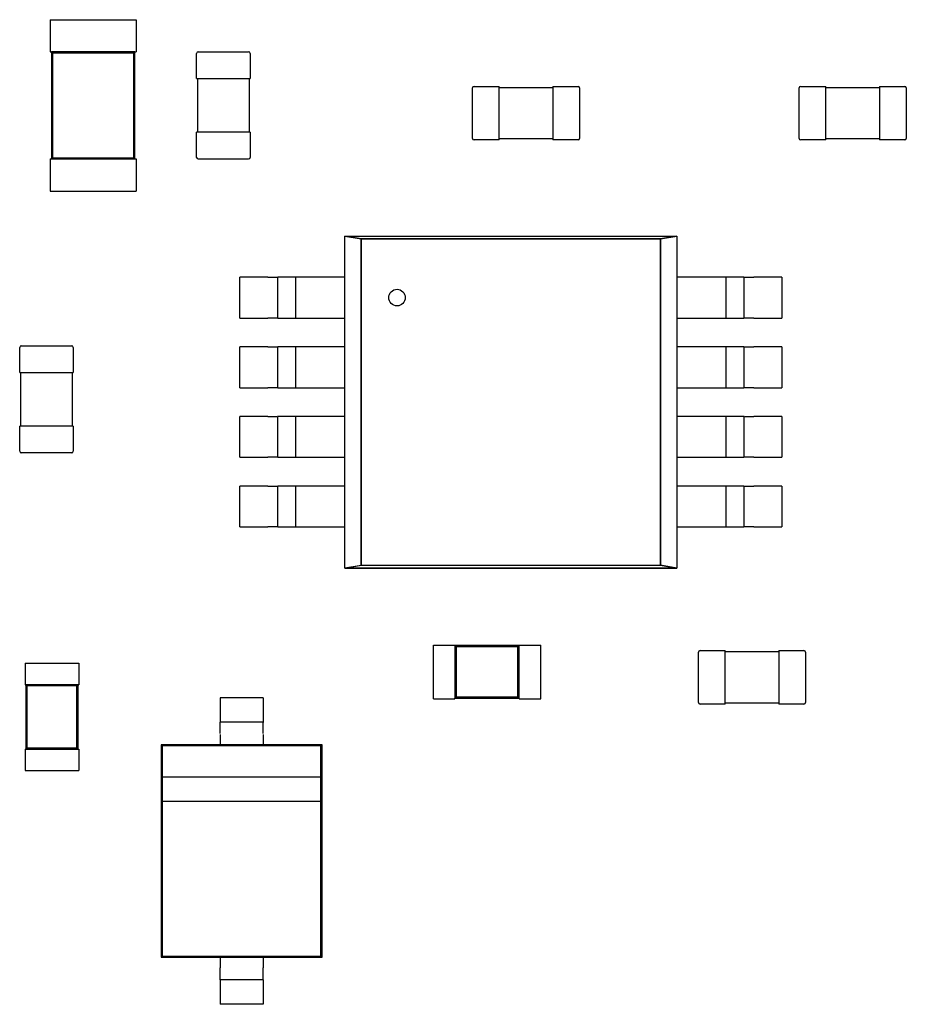
# Model space of a CAD drawing. Units: inches. Extents: x -0.4 to 32.7, y -0.4 to 25.
# Drawn here: x 13.5 to 13.8, y 9.8 to 10.2 of the extents above; entities that cross this region are included whole.
import ezdxf

# ---------------------------------------------------------------- set-up
doc = ezdxf.new("R2010")
doc.units = ezdxf.units.IN
doc.header["$MEASUREMENT"] = 0
doc.layers.add('VISIBLE__ANSI_', color=7, linetype='Continuous')

msp = doc.modelspace()

# ---------------------------------------------------------------- linework, layer by layer
at = {"layer": 'VISIBLE__ANSI_'}
for p, q in [((13.53196, 10.15099), (13.56304, 10.15099)), ((13.53196, 10.15099), (13.53196, 10.13934)), ((13.56304, 10.15099), (13.56304, 10.13934)), ((13.53196, 10.13934), (13.53235, 10.13934)), ((13.56265, 10.13934), (13.53235, 10.13934)), ((13.53235, 10.13934), (13.53235, 10.10049)), ((13.5328, 10.13889), (13.53235, 10.13934)), ((13.5622, 10.13889), (13.5328, 10.13889)), ((13.5328, 10.13889), (13.5328, 10.10094)), ((13.5622, 10.13889), (13.56265, 10.13934)), ((13.5622, 10.10094), (13.5622, 10.13889)), ((13.56265, 10.13934), (13.56304, 10.13934)), ((13.56265, 10.10049), (13.56265, 10.13934)), ((13.585, 10.12962), (13.585, 10.13875)), ((13.58558, 10.13933), (13.60384, 10.13933)), ((13.60442, 10.13875), (13.60442, 10.12962)), ((13.585, 10.12962), (13.58558, 10.12962)), ((13.58539, 10.1102), (13.58539, 10.12962)), ((13.58558, 10.12962), (13.60384, 10.12962)), ((13.60384, 10.12962), (13.60442, 10.12962)), ((13.60403, 10.12962), (13.60403, 10.1102)), ((13.68496, 10.10797), (13.68496, 10.12623)), ((13.68555, 10.12681), (13.69467, 10.12681)), ((13.69467, 10.12623), (13.69467, 10.12681)), ((13.69467, 10.12643), (13.7141, 10.12643)), ((13.69467, 10.10797), (13.69467, 10.12623)), ((13.7141, 10.12681), (13.7141, 10.12623)), ((13.7141, 10.12681), (13.72323, 10.12681)), ((13.7141, 10.12623), (13.7141, 10.10797)), ((13.72381, 10.12623), (13.72381, 10.10797)), ((13.80337, 10.10797), (13.80337, 10.12623)), ((13.80395, 10.12681), (13.81308, 10.12681)), ((13.81308, 10.12623), (13.81308, 10.12681)), ((13.81308, 10.12643), (13.8325, 10.12643)), ((13.81308, 10.10797), (13.81308, 10.12623)), ((13.8325, 10.12681), (13.8325, 10.12623)), ((13.8325, 10.12681), (13.84163, 10.12681)), ((13.8325, 10.12623), (13.8325, 10.10797)), ((13.84221, 10.12623), (13.84221, 10.10797)), ((13.58558, 10.1102), (13.585, 10.1102)), ((13.585, 10.10107), (13.585, 10.1102)), ((13.60384, 10.1102), (13.58558, 10.1102)), ((13.60442, 10.1102), (13.60384, 10.1102)), ((13.60442, 10.1102), (13.60442, 10.10107)), ((13.69467, 10.10739), (13.68555, 10.10739)), ((13.69467, 10.10739), (13.69467, 10.10797)), ((13.7141, 10.10778), (13.69467, 10.10778)), ((13.7141, 10.10797), (13.7141, 10.10739)), ((13.72323, 10.10739), (13.7141, 10.10739)), ((13.81308, 10.10739), (13.80395, 10.10739)), ((13.81308, 10.10739), (13.81308, 10.10797)), ((13.8325, 10.10778), (13.81308, 10.10778)), ((13.8325, 10.10797), (13.8325, 10.10739)), ((13.84163, 10.10739), (13.8325, 10.10739)), ((13.53196, 10.10049), (13.53235, 10.10049)), ((13.53196, 10.10049), (13.53196, 10.08884)), ((13.5328, 10.10094), (13.53235, 10.10049)), ((13.53235, 10.10049), (13.56265, 10.10049)), ((13.5328, 10.10094), (13.5622, 10.10094)), ((13.5622, 10.10094), (13.56265, 10.10049)), ((13.56265, 10.10049), (13.56304, 10.10049)), ((13.56304, 10.10049), (13.56304, 10.08884)), ((13.60384, 10.10048), (13.58558, 10.10048)), ((13.53196, 10.08884), (13.56304, 10.08884)), ((13.63868, 10.07253), (13.75892, 10.07253)), ((13.64461, 10.07155), (13.63868, 10.07253)), ((13.6387, 10.07253), (13.64461, 10.07154)), ((13.6387, 9.95217), (13.6387, 10.07253)), ((13.64461, 10.07156), (13.75314, 10.07156)), ((13.64461, 9.95316), (13.64461, 10.07156)), ((13.75312, 10.07155), (13.64461, 10.07155)), ((13.64461, 10.07154), (13.64461, 9.95316)), ((13.75314, 10.07156), (13.75905, 10.07255)), ((13.75905, 10.07253), (13.75314, 10.07155)), ((13.75314, 9.95318), (13.75314, 10.07156)), ((13.75314, 10.07156), (13.75314, 9.95316)), ((13.75905, 10.07255), (13.75905, 9.95219)), ((13.61085, 10.05762), (13.60071, 10.05762)), ((13.60071, 10.04282), (13.60071, 10.05762)), ((13.61085, 10.05762), (13.61409, 10.05762)), ((13.62091, 10.05762), (13.61425, 10.05762)), ((13.61427, 10.05762), (13.61427, 10.04282)), ((13.62091, 10.04282), (13.62091, 10.05762)), ((13.62433, 10.05762), (13.62109, 10.05762)), ((13.6387, 10.05762), (13.62433, 10.05762)), ((13.77342, 10.05762), (13.75905, 10.05762)), ((13.77666, 10.05762), (13.77342, 10.05762)), ((13.77684, 10.05762), (13.77684, 10.04282)), ((13.7835, 10.05762), (13.77684, 10.05762)), ((13.78348, 10.04282), (13.78348, 10.05762)), ((13.78366, 10.05762), (13.7869, 10.05762)), ((13.79704, 10.05762), (13.7869, 10.05762)), ((13.79704, 10.05762), (13.79704, 10.04282)), ((13.60071, 10.04282), (13.61085, 10.04282)), ((13.61409, 10.04282), (13.61085, 10.04282)), ((13.61425, 10.04282), (13.62091, 10.04282)), ((13.62109, 10.04282), (13.62433, 10.04282)), ((13.62433, 10.04282), (13.6387, 10.04282)), ((13.75905, 10.04282), (13.77342, 10.04282)), ((13.77342, 10.04282), (13.77666, 10.04282)), ((13.77684, 10.04282), (13.7835, 10.04282)), ((13.7869, 10.04282), (13.78366, 10.04282)), ((13.7869, 10.04282), (13.79704, 10.04282)), ((13.52086, 10.02306), (13.52086, 10.03218)), ((13.52145, 10.03277), (13.5397, 10.03277)), ((13.54029, 10.03218), (13.54029, 10.02306)), ((13.61085, 10.03237), (13.60071, 10.03237)), ((13.60071, 10.01757), (13.60071, 10.03237)), ((13.61085, 10.03237), (13.61409, 10.03237)), ((13.62091, 10.03237), (13.61425, 10.03237)), ((13.61427, 10.03237), (13.61427, 10.01757)), ((13.62091, 10.01757), (13.62091, 10.03237)), ((13.62433, 10.03237), (13.62109, 10.03237)), ((13.6387, 10.03237), (13.62433, 10.03237)), ((13.77342, 10.03237), (13.75905, 10.03237)), ((13.77666, 10.03237), (13.77342, 10.03237)), ((13.77684, 10.03237), (13.77684, 10.01757)), ((13.7835, 10.03237), (13.77684, 10.03237)), ((13.78348, 10.01757), (13.78348, 10.03237)), ((13.78366, 10.03237), (13.7869, 10.03237)), ((13.79704, 10.03237), (13.7869, 10.03237)), ((13.79704, 10.03237), (13.79704, 10.01757)), ((13.52086, 10.02306), (13.52145, 10.02306)), ((13.52125, 10.00363), (13.52125, 10.02306)), ((13.52145, 10.02306), (13.5397, 10.02306)), ((13.5397, 10.02306), (13.54029, 10.02306)), ((13.5399, 10.02306), (13.5399, 10.00363)), ((13.60071, 10.01757), (13.61085, 10.01757)), ((13.61409, 10.01757), (13.61085, 10.01757)), ((13.61425, 10.01757), (13.62091, 10.01757)), ((13.62109, 10.01757), (13.62433, 10.01757)), ((13.62433, 10.01757), (13.6387, 10.01757)), ((13.75905, 10.01757), (13.77342, 10.01757)), ((13.77342, 10.01757), (13.77666, 10.01757)), ((13.77684, 10.01757), (13.7835, 10.01757)), ((13.7869, 10.01757), (13.78366, 10.01757)), ((13.7869, 10.01757), (13.79704, 10.01757)), ((13.61085, 10.00715), (13.60071, 10.00715)), ((13.60071, 9.99235), (13.60071, 10.00715)), ((13.61085, 10.00715), (13.61409, 10.00715)), ((13.62091, 10.00715), (13.61425, 10.00715)), ((13.61427, 10.00715), (13.61427, 9.99235)), ((13.62091, 9.99235), (13.62091, 10.00715)), ((13.62433, 10.00715), (13.62109, 10.00715)), ((13.6387, 10.00715), (13.62433, 10.00715)), ((13.77342, 10.00715), (13.75905, 10.00715)), ((13.77666, 10.00715), (13.77342, 10.00715)), ((13.77684, 10.00715), (13.77684, 9.99235)), ((13.7835, 10.00715), (13.77684, 10.00715)), ((13.78348, 9.99235), (13.78348, 10.00715)), ((13.78366, 10.00715), (13.7869, 10.00715)), ((13.79704, 10.00715), (13.7869, 10.00715)), ((13.79704, 10.00715), (13.79704, 9.99235)), ((13.52145, 10.00363), (13.52086, 10.00363)), ((13.52086, 9.9945), (13.52086, 10.00363)), ((13.5397, 10.00363), (13.52145, 10.00363)), ((13.54029, 10.00363), (13.5397, 10.00363)), ((13.54029, 10.00363), (13.54029, 9.9945)), ((13.5397, 9.99392), (13.52145, 9.99392)), ((13.60071, 9.99235), (13.61085, 9.99235)), ((13.61409, 9.99235), (13.61085, 9.99235)), ((13.61425, 9.99235), (13.62091, 9.99235)), ((13.62109, 9.99235), (13.62433, 9.99235)), ((13.62433, 9.99235), (13.6387, 9.99235)), ((13.75905, 9.99235), (13.77342, 9.99235)), ((13.77342, 9.99235), (13.77666, 9.99235)), ((13.77684, 9.99235), (13.7835, 9.99235)), ((13.7869, 9.99235), (13.78366, 9.99235)), ((13.7869, 9.99235), (13.79704, 9.99235)), ((13.61085, 9.9819), (13.60071, 9.9819)), ((13.60071, 9.9671), (13.60071, 9.9819)), ((13.61085, 9.9819), (13.61409, 9.9819)), ((13.62091, 9.9819), (13.61425, 9.9819)), ((13.61427, 9.9819), (13.61427, 9.9671)), ((13.62091, 9.9671), (13.62091, 9.9819)), ((13.62433, 9.9819), (13.62109, 9.9819)), ((13.6387, 9.9819), (13.62433, 9.9819)), ((13.77342, 9.9819), (13.75905, 9.9819)), ((13.77666, 9.9819), (13.77342, 9.9819)), ((13.77684, 9.9819), (13.77684, 9.9671)), ((13.7835, 9.9819), (13.77684, 9.9819)), ((13.78348, 9.9671), (13.78348, 9.9819)), ((13.78366, 9.9819), (13.7869, 9.9819)), ((13.79704, 9.9819), (13.7869, 9.9819)), ((13.79704, 9.9819), (13.79704, 9.9671)), ((13.60071, 9.9671), (13.61085, 9.9671)), ((13.61409, 9.9671), (13.61085, 9.9671)), ((13.61425, 9.9671), (13.62091, 9.9671)), ((13.62109, 9.9671), (13.62433, 9.9671)), ((13.62433, 9.9671), (13.6387, 9.9671)), ((13.75905, 9.9671), (13.77342, 9.9671)), ((13.77342, 9.9671), (13.77666, 9.9671)), ((13.77684, 9.9671), (13.7835, 9.9671)), ((13.7869, 9.9671), (13.78366, 9.9671)), ((13.7869, 9.9671), (13.79704, 9.9671)), ((13.6387, 9.95219), (13.64461, 9.95317)), ((13.64461, 9.95316), (13.6387, 9.95217)), ((13.75314, 9.95316), (13.64461, 9.95316)), ((13.64462, 9.95317), (13.75314, 9.95317)), ((13.75905, 9.95219), (13.75314, 9.95318)), ((13.75314, 9.95317), (13.75906, 9.95219)), ((13.75906, 9.95219), (13.63883, 9.95219)), ((13.63883, 9.95219), (13.75905, 9.95219)), ((13.67084, 9.90481), (13.67084, 9.92423)), ((13.67084, 9.92423), (13.67861, 9.92423)), ((13.67861, 9.92404), (13.67861, 9.92423)), ((13.70192, 9.92404), (13.70192, 9.92423)), ((13.70192, 9.92423), (13.70969, 9.92423)), ((13.70969, 9.90481), (13.70969, 9.92423)), ((13.67861, 9.92404), (13.67861, 9.905)), ((13.70192, 9.92404), (13.67861, 9.92404)), ((13.67906, 9.92359), (13.67861, 9.92404)), ((13.70147, 9.92359), (13.67906, 9.92359)), ((13.67906, 9.92359), (13.67906, 9.90545)), ((13.70147, 9.92359), (13.70192, 9.92404)), ((13.70147, 9.90545), (13.70147, 9.92359)), ((13.70192, 9.905), (13.70192, 9.92404)), ((13.76686, 9.90342), (13.76686, 9.92168)), ((13.76744, 9.92226), (13.77657, 9.92226)), ((13.77657, 9.92168), (13.77657, 9.92226)), ((13.77657, 9.92187), (13.79599, 9.92187)), ((13.77657, 9.90342), (13.77657, 9.92168)), ((13.79599, 9.92226), (13.79599, 9.92168)), ((13.79599, 9.92226), (13.80512, 9.92226)), ((13.79599, 9.92168), (13.79599, 9.90342)), ((13.8057, 9.92168), (13.8057, 9.90342)), ((13.52284, 9.91764), (13.54226, 9.91764)), ((13.52284, 9.91764), (13.52284, 9.90987)), ((13.54226, 9.91764), (13.54226, 9.90987)), ((13.52284, 9.90987), (13.52303, 9.90987)), ((13.54206, 9.90987), (13.52303, 9.90987)), ((13.52303, 9.90987), (13.52303, 9.88656)), ((13.52348, 9.90942), (13.52303, 9.90987)), ((13.54162, 9.90942), (13.54206, 9.90987)), ((13.54206, 9.90987), (13.54226, 9.90987)), ((13.54206, 9.88656), (13.54206, 9.90987)), ((13.54162, 9.90942), (13.52348, 9.90942)), ((13.52348, 9.90942), (13.52348, 9.88701)), ((13.54162, 9.88701), (13.54162, 9.90942)), ((13.60908, 9.9051), (13.59354, 9.9051)), ((13.59354, 9.9051), (13.59354, 9.90066)), ((13.60908, 9.9051), (13.60908, 9.90066)), ((13.67084, 9.90481), (13.67861, 9.90481)), ((13.67906, 9.90545), (13.67861, 9.905)), ((13.67861, 9.90481), (13.67861, 9.905)), ((13.67861, 9.905), (13.70192, 9.905)), ((13.67906, 9.90545), (13.70147, 9.90545)), ((13.70147, 9.90545), (13.70192, 9.905)), ((13.70192, 9.90481), (13.70192, 9.905)), ((13.70192, 9.90481), (13.70969, 9.90481)), ((13.77657, 9.90284), (13.76744, 9.90284)), ((13.77657, 9.90284), (13.77657, 9.90342)), ((13.79599, 9.90322), (13.77657, 9.90322)), ((13.79599, 9.90342), (13.79599, 9.90284)), ((13.80512, 9.90284), (13.79599, 9.90284)), ((13.60908, 9.89627), (13.59354, 9.89627)), ((13.59354, 9.89188), (13.59354, 9.88804)), ((13.60908, 9.89188), (13.60908, 9.88804)), ((13.52284, 9.88656), (13.52303, 9.88656)), ((13.52284, 9.88656), (13.52284, 9.87879)), ((13.52348, 9.88701), (13.52303, 9.88656)), ((13.52303, 9.88656), (13.54206, 9.88656)), ((13.52348, 9.88701), (13.54162, 9.88701)), ((13.54162, 9.88701), (13.54206, 9.88656)), ((13.54206, 9.88656), (13.54226, 9.88656)), ((13.54226, 9.88656), (13.54226, 9.87879)), ((13.59354, 9.88804), (13.57218, 9.88804)), ((13.57218, 9.88804), (13.57218, 9.81106)), ((13.57256, 9.88766), (13.57218, 9.88804)), ((13.63006, 9.88766), (13.57256, 9.88766)), ((13.57256, 9.88766), (13.57256, 9.87641)), ((13.60908, 9.88804), (13.59354, 9.88804)), ((13.63044, 9.88804), (13.60908, 9.88804)), ((13.63006, 9.88766), (13.63044, 9.88804)), ((13.63006, 9.87641), (13.63006, 9.88766)), ((13.63044, 9.81106), (13.63044, 9.88804)), ((13.52284, 9.87879), (13.54226, 9.87879)), ((13.63006, 9.87641), (13.57256, 9.87641)), ((13.57256, 9.87641), (13.57256, 9.86767)), ((13.63006, 9.86767), (13.63006, 9.87641)), ((13.57256, 9.86767), (13.57256, 9.81145)), ((13.57256, 9.86767), (13.63006, 9.86767)), ((13.63006, 9.81145), (13.63006, 9.86767)), ((13.57256, 9.81145), (13.57218, 9.81106)), ((13.57218, 9.81106), (13.59354, 9.81106)), ((13.57256, 9.81145), (13.63006, 9.81145)), ((13.59354, 9.81106), (13.60908, 9.81106)), ((13.59354, 9.81106), (13.59354, 9.80723)), ((13.60908, 9.81106), (13.60908, 9.80723)), ((13.60908, 9.81106), (13.63044, 9.81106)), ((13.63006, 9.81145), (13.63044, 9.81106)), ((13.60908, 9.80284), (13.59354, 9.80284)), ((13.59354, 9.79845), (13.59354, 9.79401)), ((13.60908, 9.79845), (13.60908, 9.79401)), ((13.60908, 9.79401), (13.59354, 9.79401))]:
    msp.add_line(p, q, dxfattribs=at)
for points in [[(13.59354, 9.90064, 0), (13.59354, 9.90059, 0), (13.59354, 9.90054, 0), (13.59354, 9.90049, 0), (13.59354, 9.90044, 0), (13.59354, 9.90039, 0), (13.59354, 9.90034, 0), (13.59354, 9.90027, 0), (13.59354, 9.90022, 0), (13.59354, 9.90017, 0), (13.59354, 9.90012, 0), (13.59354, 9.90007, 0), (13.59354, 9.90002, 0), (13.59354, 9.89996, 0), (13.59354, 9.89991, 0), (13.59354, 9.89984, 0), (13.59354, 9.89979, 0), (13.59354, 9.89974, 0), (13.59354, 9.89969, 0), (13.59354, 9.89964, 0), (13.59354, 9.89959, 0), (13.59354, 9.89954, 0), (13.59354, 9.89949, 0), (13.59354, 9.89944, 0), (13.59354, 9.89939, 0), (13.59354, 9.89934, 0), (13.59354, 9.89926, 0), (13.59354, 9.89921, 0), (13.59354, 9.89916, 0), (13.59354, 9.89911, 0), (13.59354, 9.89906, 0), (13.59354, 9.89901, 0), (13.59354, 9.89896, 0), (13.59354, 9.89891, 0), (13.59354, 9.89886, 0), (13.59354, 9.89881, 0), (13.59354, 9.89879, 0), (13.59354, 9.89873, 0), (13.59354, 9.89868, 0), (13.59354, 9.89863, 0), (13.59354, 9.89858, 0), (13.59354, 9.89853, 0), (13.59354, 9.89848, 0), (13.59354, 9.89843, 0), (13.59354, 9.89838, 0), (13.59354, 9.89836, 0), (13.59354, 9.89831, 0), (13.59354, 9.89826, 0), (13.59354, 9.89821, 0), (13.59354, 9.89816, 0), (13.59354, 9.89813, 0), (13.59354, 9.89808, 0), (13.59354, 9.89803, 0), (13.59354, 9.89798, 0), (13.59354, 9.89796, 0), (13.59354, 9.89791, 0), (13.59354, 9.89786, 0), (13.59354, 9.89783, 0), (13.59354, 9.89778, 0), (13.59354, 9.89773, 0), (13.59354, 9.89771, 0), (13.59354, 9.89766, 0), (13.59354, 9.89763, 0), (13.59354, 9.89758, 0), (13.59354, 9.89756, 0), (13.59354, 9.8975, 0), (13.59354, 9.89748, 0), (13.59354, 9.89743, 0), (13.59354, 9.8974, 0), (13.59354, 9.89735, 0), (13.59354, 9.89733, 0), (13.59354, 9.89728, 0), (13.59354, 9.89725, 0), (13.59354, 9.89723, 0), (13.59354, 9.89718, 0), (13.59354, 9.89715, 0), (13.59354, 9.89713, 0), (13.59354, 9.89708, 0), (13.59354, 9.89705, 0), (13.59354, 9.89703, 0), (13.59354, 9.897, 0), (13.59354, 9.89698, 0), (13.59354, 9.89693, 0), (13.59354, 9.8969, 0), (13.59354, 9.89688, 0), (13.59354, 9.89685, 0), (13.59354, 9.89683, 0), (13.59354, 9.8968, 0), (13.59354, 9.89678, 0), (13.59354, 9.89675, 0), (13.59354, 9.89673, 0), (13.59354, 9.8967, 0), (13.59354, 9.89668, 0), (13.59354, 9.89665, 0), (13.59354, 9.89663, 0), (13.59354, 9.89663, 0), (13.59354, 9.8966, 0), (13.59354, 9.89658, 0), (13.59354, 9.89655, 0), (13.59354, 9.89653, 0), (13.59354, 9.89653, 0), (13.59354, 9.8965, 0), (13.59354, 9.89648, 0), (13.59354, 9.89648, 0), (13.59354, 9.89645, 0), (13.59354, 9.89643, 0), (13.59354, 9.89643, 0), (13.59354, 9.8964, 0), (13.59354, 9.8964, 0), (13.59354, 9.89638, 0), (13.59354, 9.89638, 0), (13.59354, 9.89635, 0), (13.59354, 9.89635, 0), (13.59354, 9.89632, 0), (13.59354, 9.89632, 0), (13.59354, 9.89632, 0), (13.59354, 9.8963, 0), (13.59354, 9.8963, 0), (13.59354, 9.8963, 0), (13.59354, 9.8963, 0), (13.59354, 9.89627, 0), (13.59354, 9.89627, 0), (13.59354, 9.89627, 0), (13.59354, 9.89627, 0), (13.59354, 9.89627, 0), (13.59354, 9.89627, 0), (13.59354, 9.89627, 0), (13.59354, 9.89627, 0), (13.59354, 9.89627, 0)], [(13.60908, 9.90064, 0), (13.60908, 9.90059, 0), (13.60908, 9.90054, 0), (13.60908, 9.90049, 0), (13.60908, 9.90044, 0), (13.60908, 9.90039, 0), (13.60908, 9.90034, 0), (13.60908, 9.90027, 0), (13.60908, 9.90022, 0), (13.60908, 9.90017, 0), (13.60908, 9.90012, 0), (13.60908, 9.90007, 0), (13.60908, 9.90002, 0), (13.60908, 9.89996, 0), (13.60908, 9.89991, 0), (13.60908, 9.89984, 0), (13.60908, 9.89979, 0), (13.60908, 9.89974, 0), (13.60908, 9.89969, 0), (13.60908, 9.89964, 0), (13.60908, 9.89959, 0), (13.60908, 9.89954, 0), (13.60908, 9.89949, 0), (13.60908, 9.89944, 0), (13.60908, 9.89939, 0), (13.60908, 9.89934, 0), (13.60908, 9.89926, 0), (13.60908, 9.89921, 0), (13.60908, 9.89916, 0), (13.60908, 9.89911, 0), (13.60908, 9.89906, 0), (13.60908, 9.89901, 0), (13.60908, 9.89896, 0), (13.60908, 9.89891, 0), (13.60908, 9.89886, 0), (13.60908, 9.89881, 0), (13.60908, 9.89879, 0), (13.60908, 9.89873, 0), (13.60908, 9.89868, 0), (13.60908, 9.89863, 0), (13.60908, 9.89858, 0), (13.60908, 9.89853, 0), (13.60908, 9.89848, 0), (13.60908, 9.89843, 0), (13.60908, 9.89838, 0), (13.60908, 9.89836, 0), (13.60908, 9.89831, 0), (13.60908, 9.89826, 0), (13.60908, 9.89821, 0), (13.60908, 9.89816, 0), (13.60908, 9.89813, 0), (13.60908, 9.89808, 0), (13.60908, 9.89803, 0), (13.60908, 9.89798, 0), (13.60908, 9.89796, 0), (13.60908, 9.89791, 0), (13.60908, 9.89786, 0), (13.60908, 9.89783, 0), (13.60908, 9.89778, 0), (13.60908, 9.89773, 0), (13.60908, 9.89771, 0), (13.60908, 9.89766, 0), (13.60908, 9.89763, 0), (13.60908, 9.89758, 0), (13.60908, 9.89756, 0), (13.60908, 9.8975, 0), (13.60908, 9.89748, 0), (13.60908, 9.89743, 0), (13.60908, 9.8974, 0), (13.60908, 9.89735, 0), (13.60908, 9.89733, 0), (13.60908, 9.89728, 0), (13.60908, 9.89725, 0), (13.60908, 9.89723, 0), (13.60908, 9.89718, 0), (13.60908, 9.89715, 0), (13.60908, 9.89713, 0), (13.60908, 9.89708, 0), (13.60908, 9.89705, 0), (13.60908, 9.89703, 0), (13.60908, 9.897, 0), (13.60908, 9.89698, 0), (13.60908, 9.89693, 0), (13.60908, 9.8969, 0), (13.60908, 9.89688, 0), (13.60908, 9.89685, 0), (13.60908, 9.89683, 0), (13.60908, 9.8968, 0), (13.60908, 9.89678, 0), (13.60908, 9.89675, 0), (13.60908, 9.89673, 0), (13.60908, 9.8967, 0), (13.60908, 9.89668, 0), (13.60908, 9.89665, 0), (13.60908, 9.89663, 0), (13.60908, 9.89663, 0), (13.60908, 9.8966, 0), (13.60908, 9.89658, 0), (13.60908, 9.89655, 0), (13.60908, 9.89653, 0), (13.60908, 9.89653, 0), (13.60908, 9.8965, 0), (13.60908, 9.89648, 0), (13.60908, 9.89648, 0), (13.60908, 9.89645, 0), (13.60908, 9.89643, 0), (13.60908, 9.89643, 0), (13.60908, 9.8964, 0), (13.60908, 9.8964, 0), (13.60908, 9.89638, 0), (13.60908, 9.89638, 0), (13.60908, 9.89635, 0), (13.60908, 9.89635, 0), (13.60908, 9.89632, 0), (13.60908, 9.89632, 0), (13.60908, 9.89632, 0), (13.60908, 9.8963, 0), (13.60908, 9.8963, 0), (13.60908, 9.8963, 0), (13.60908, 9.8963, 0), (13.60908, 9.89627, 0), (13.60908, 9.89627, 0), (13.60908, 9.89627, 0), (13.60908, 9.89627, 0), (13.60908, 9.89627, 0), (13.60908, 9.89627, 0), (13.60908, 9.89627, 0), (13.60908, 9.89627, 0), (13.60908, 9.89627, 0)], [(13.59354, 9.89223, 0), (13.59354, 9.89228, 0), (13.59354, 9.89233, 0), (13.59354, 9.89241, 0), (13.59354, 9.89246, 0), (13.59354, 9.89251, 0), (13.59354, 9.89256, 0), (13.59354, 9.89261, 0), (13.59354, 9.89268, 0), (13.59354, 9.89274, 0), (13.59354, 9.89279, 0), (13.59354, 9.89284, 0), (13.59354, 9.89291, 0), (13.59354, 9.89296, 0), (13.59354, 9.89301, 0), (13.59354, 9.89306, 0), (13.59354, 9.89311, 0), (13.59354, 9.89316, 0), (13.59354, 9.89324, 0), (13.59354, 9.89329, 0), (13.59354, 9.89334, 0), (13.59354, 9.89339, 0), (13.59354, 9.89344, 0), (13.59354, 9.89349, 0), (13.59354, 9.89354, 0), (13.59354, 9.89359, 0), (13.59354, 9.89364, 0), (13.59354, 9.89369, 0), (13.59354, 9.89374, 0), (13.59354, 9.89381, 0), (13.59354, 9.89386, 0), (13.59354, 9.89391, 0), (13.59354, 9.89397, 0), (13.59354, 9.89402, 0), (13.59354, 9.89404, 0), (13.59354, 9.89409, 0), (13.59354, 9.89414, 0), (13.59354, 9.89419, 0), (13.59354, 9.89424, 0), (13.59354, 9.89429, 0), (13.59354, 9.89434, 0), (13.59354, 9.89439, 0), (13.59354, 9.89444, 0), (13.59354, 9.89447, 0), (13.59354, 9.89452, 0), (13.59354, 9.89457, 0), (13.59354, 9.89462, 0), (13.59354, 9.89467, 0), (13.59354, 9.89469, 0), (13.59354, 9.89474, 0), (13.59354, 9.89479, 0), (13.59354, 9.89482, 0), (13.59354, 9.89487, 0), (13.59354, 9.89492, 0), (13.59354, 9.89494, 0), (13.59354, 9.89499, 0), (13.59354, 9.89502, 0), (13.59354, 9.89507, 0), (13.59354, 9.89512, 0), (13.59354, 9.89515, 0), (13.59354, 9.8952, 0), (13.59354, 9.89522, 0), (13.59354, 9.89525, 0), (13.59354, 9.8953, 0), (13.59354, 9.89532, 0), (13.59354, 9.89537, 0), (13.59354, 9.8954, 0), (13.59354, 9.89542, 0), (13.59354, 9.89547, 0), (13.59354, 9.8955, 0), (13.59354, 9.89552, 0), (13.59354, 9.89555, 0), (13.59354, 9.8956, 0), (13.59354, 9.89562, 0), (13.59354, 9.89565, 0), (13.59354, 9.89567, 0), (13.59354, 9.8957, 0), (13.59354, 9.89572, 0), (13.59354, 9.89575, 0), (13.59354, 9.89577, 0), (13.59354, 9.89582, 0), (13.59354, 9.89582, 0), (13.59354, 9.89585, 0), (13.59354, 9.89587, 0), (13.59354, 9.8959, 0), (13.59354, 9.89592, 0), (13.59354, 9.89595, 0), (13.59354, 9.89597, 0), (13.59354, 9.896, 0), (13.59354, 9.896, 0), (13.59354, 9.89602, 0), (13.59354, 9.89605, 0), (13.59354, 9.89607, 0), (13.59354, 9.89607, 0), (13.59354, 9.8961, 0), (13.59354, 9.8961, 0), (13.59354, 9.89612, 0), (13.59354, 9.89615, 0), (13.59354, 9.89615, 0), (13.59354, 9.89617, 0), (13.59354, 9.89617, 0), (13.59354, 9.8962, 0), (13.59354, 9.8962, 0), (13.59354, 9.8962, 0), (13.59354, 9.89622, 0), (13.59354, 9.89622, 0), (13.59354, 9.89622, 0), (13.59354, 9.89625, 0), (13.59354, 9.89625, 0), (13.59354, 9.89625, 0), (13.59354, 9.89625, 0), (13.59354, 9.89625, 0), (13.59354, 9.89625, 0), (13.59354, 9.89627, 0), (13.59354, 9.89627, 0), (13.59354, 9.89627, 0), (13.59354, 9.89627, 0), (13.59354, 9.89627, 0), (13.59354, 9.89627, 0), (13.59354, 9.89625, 0), (13.59354, 9.89625, 0), (13.59354, 9.89625, 0), (13.59354, 9.89625, 0), (13.59354, 9.89625, 0), (13.59354, 9.89625, 0), (13.59354, 9.89622, 0), (13.59354, 9.89622, 0), (13.59354, 9.89622, 0), (13.59354, 9.8962, 0)], [(13.60908, 9.89223, 0), (13.60908, 9.89228, 0), (13.60908, 9.89233, 0), (13.60908, 9.89241, 0), (13.60908, 9.89246, 0), (13.60908, 9.89251, 0), (13.60908, 9.89256, 0), (13.60908, 9.89261, 0), (13.60908, 9.89268, 0), (13.60908, 9.89274, 0), (13.60908, 9.89279, 0), (13.60908, 9.89284, 0), (13.60908, 9.89291, 0), (13.60908, 9.89296, 0), (13.60908, 9.89301, 0), (13.60908, 9.89306, 0), (13.60908, 9.89311, 0), (13.60908, 9.89316, 0), (13.60908, 9.89324, 0), (13.60908, 9.89329, 0), (13.60908, 9.89334, 0), (13.60908, 9.89339, 0), (13.60908, 9.89344, 0), (13.60908, 9.89349, 0), (13.60908, 9.89354, 0), (13.60908, 9.89359, 0), (13.60908, 9.89364, 0), (13.60908, 9.89369, 0), (13.60908, 9.89374, 0), (13.60908, 9.89381, 0), (13.60908, 9.89386, 0), (13.60908, 9.89391, 0), (13.60908, 9.89397, 0), (13.60908, 9.89402, 0), (13.60908, 9.89404, 0), (13.60908, 9.89409, 0), (13.60908, 9.89414, 0), (13.60908, 9.89419, 0), (13.60908, 9.89424, 0), (13.60908, 9.89429, 0), (13.60908, 9.89434, 0), (13.60908, 9.89439, 0), (13.60908, 9.89444, 0), (13.60908, 9.89447, 0), (13.60908, 9.89452, 0), (13.60908, 9.89457, 0), (13.60908, 9.89462, 0), (13.60908, 9.89467, 0), (13.60908, 9.89469, 0), (13.60908, 9.89474, 0), (13.60908, 9.89479, 0), (13.60908, 9.89482, 0), (13.60908, 9.89487, 0), (13.60908, 9.89492, 0), (13.60908, 9.89494, 0), (13.60908, 9.89499, 0), (13.60908, 9.89502, 0), (13.60908, 9.89507, 0), (13.60908, 9.89512, 0), (13.60908, 9.89515, 0), (13.60908, 9.8952, 0), (13.60908, 9.89522, 0), (13.60908, 9.89525, 0), (13.60908, 9.8953, 0), (13.60908, 9.89532, 0), (13.60908, 9.89537, 0), (13.60908, 9.8954, 0), (13.60908, 9.89542, 0), (13.60908, 9.89547, 0), (13.60908, 9.8955, 0), (13.60908, 9.89552, 0), (13.60908, 9.89555, 0), (13.60908, 9.8956, 0), (13.60908, 9.89562, 0), (13.60908, 9.89565, 0), (13.60908, 9.89567, 0), (13.60908, 9.8957, 0), (13.60908, 9.89572, 0), (13.60908, 9.89575, 0), (13.60908, 9.89577, 0), (13.60908, 9.89582, 0), (13.60908, 9.89582, 0), (13.60908, 9.89585, 0), (13.60908, 9.89587, 0), (13.60908, 9.8959, 0), (13.60908, 9.89592, 0), (13.60908, 9.89595, 0), (13.60908, 9.89597, 0), (13.60908, 9.896, 0), (13.60908, 9.896, 0), (13.60908, 9.89602, 0), (13.60908, 9.89605, 0), (13.60908, 9.89607, 0), (13.60908, 9.89607, 0), (13.60908, 9.8961, 0), (13.60908, 9.8961, 0), (13.60908, 9.89612, 0), (13.60908, 9.89615, 0), (13.60908, 9.89615, 0), (13.60908, 9.89617, 0), (13.60908, 9.89617, 0), (13.60908, 9.8962, 0), (13.60908, 9.8962, 0), (13.60908, 9.8962, 0), (13.60908, 9.89622, 0), (13.60908, 9.89622, 0), (13.60908, 9.89622, 0), (13.60908, 9.89625, 0), (13.60908, 9.89625, 0), (13.60908, 9.89625, 0), (13.60908, 9.89625, 0), (13.60908, 9.89625, 0), (13.60908, 9.89625, 0), (13.60908, 9.89627, 0), (13.60908, 9.89627, 0), (13.60908, 9.89627, 0), (13.60908, 9.89627, 0), (13.60908, 9.89627, 0), (13.60908, 9.89627, 0), (13.60908, 9.89625, 0), (13.60908, 9.89625, 0), (13.60908, 9.89625, 0), (13.60908, 9.89625, 0), (13.60908, 9.89625, 0), (13.60908, 9.89625, 0), (13.60908, 9.89622, 0), (13.60908, 9.89622, 0), (13.60908, 9.89622, 0), (13.60908, 9.8962, 0)], [(13.59354, 9.80284, 0), (13.59354, 9.80284, 0), (13.59354, 9.80284, 0), (13.59354, 9.80284, 0), (13.59354, 9.80284, 0), (13.59354, 9.80284, 0), (13.59354, 9.80286, 0), (13.59354, 9.80286, 0), (13.59354, 9.80286, 0), (13.59354, 9.80286, 0), (13.59354, 9.80286, 0), (13.59354, 9.80289, 0), (13.59354, 9.80289, 0), (13.59354, 9.80289, 0), (13.59354, 9.80291, 0), (13.59354, 9.80291, 0), (13.59354, 9.80291, 0), (13.59354, 9.80294, 0), (13.59354, 9.80294, 0), (13.59354, 9.80296, 0), (13.59354, 9.80296, 0), (13.59354, 9.80299, 0), (13.59354, 9.80299, 0), (13.59354, 9.80301, 0), (13.59354, 9.80304, 0), (13.59354, 9.80304, 0), (13.59354, 9.80306, 0), (13.59354, 9.80309, 0), (13.59354, 9.80309, 0), (13.59354, 9.80312, 0), (13.59354, 9.80314, 0), (13.59354, 9.80317, 0), (13.59354, 9.80317, 0), (13.59354, 9.80319, 0), (13.59354, 9.80322, 0), (13.59354, 9.80324, 0), (13.59354, 9.80327, 0), (13.59354, 9.80329, 0), (13.59354, 9.80332, 0), (13.59354, 9.80334, 0), (13.59354, 9.80337, 0), (13.59354, 9.80339, 0), (13.59354, 9.80342, 0), (13.59354, 9.80344, 0), (13.59354, 9.80347, 0), (13.59354, 9.80349, 0), (13.59354, 9.80352, 0), (13.59354, 9.80354, 0), (13.59354, 9.80359, 0), (13.59354, 9.80362, 0), (13.59354, 9.80364, 0), (13.59354, 9.80367, 0), (13.59354, 9.80372, 0), (13.59354, 9.80374, 0), (13.59354, 9.80377, 0), (13.59354, 9.80379, 0), (13.59354, 9.80384, 0), (13.59354, 9.80387, 0), (13.59354, 9.80392, 0), (13.59354, 9.80394, 0), (13.59354, 9.80397, 0), (13.59354, 9.80402, 0), (13.59354, 9.80404, 0), (13.59354, 9.80409, 0), (13.59354, 9.80412, 0), (13.59354, 9.80417, 0), (13.59354, 9.80419, 0), (13.59354, 9.80424, 0), (13.59354, 9.80429, 0), (13.59354, 9.80432, 0), (13.59354, 9.80437, 0), (13.59354, 9.8044, 0), (13.59354, 9.80445, 0), (13.59354, 9.8045, 0), (13.59354, 9.80452, 0), (13.59354, 9.80457, 0), (13.59354, 9.80462, 0), (13.59354, 9.80467, 0), (13.59354, 9.8047, 0), (13.59354, 9.80475, 0), (13.59354, 9.8048, 0), (13.59354, 9.80485, 0), (13.59354, 9.80487, 0), (13.59354, 9.80492, 0), (13.59354, 9.80497, 0), (13.59354, 9.80502, 0), (13.59354, 9.80507, 0), (13.59354, 9.80512, 0), (13.59354, 9.80517, 0), (13.59354, 9.8052, 0), (13.59354, 9.80525, 0), (13.59354, 9.8053, 0), (13.59354, 9.80535, 0), (13.59354, 9.8054, 0), (13.59354, 9.80545, 0), (13.59354, 9.8055, 0), (13.59354, 9.80555, 0), (13.59354, 9.8056, 0), (13.59354, 9.80565, 0), (13.59354, 9.8057, 0), (13.59354, 9.80575, 0), (13.59354, 9.8058, 0), (13.59354, 9.80585, 0), (13.59354, 9.8059, 0), (13.59354, 9.80595, 0), (13.59354, 9.806, 0), (13.59354, 9.80605, 0), (13.59354, 9.8061, 0), (13.59354, 9.80618, 0), (13.59354, 9.80623, 0), (13.59354, 9.80628, 0), (13.59354, 9.80633, 0), (13.59354, 9.80638, 0), (13.59354, 9.80643, 0), (13.59354, 9.80648, 0), (13.59354, 9.80653, 0), (13.59354, 9.80658, 0), (13.59354, 9.80663, 0), (13.59354, 9.8067, 0), (13.59354, 9.80676, 0), (13.59354, 9.80681, 0), (13.59354, 9.80686, 0), (13.59354, 9.80691, 0), (13.59354, 9.80696, 0), (13.59354, 9.80701, 0), (13.59354, 9.80708, 0), (13.59354, 9.80713, 0), (13.59354, 9.80718, 0), (13.59354, 9.80723, 0)], [(13.60908, 9.80284, 0), (13.60908, 9.80284, 0), (13.60908, 9.80284, 0), (13.60908, 9.80284, 0), (13.60908, 9.80284, 0), (13.60908, 9.80284, 0), (13.60908, 9.80286, 0), (13.60908, 9.80286, 0), (13.60908, 9.80286, 0), (13.60908, 9.80286, 0), (13.60908, 9.80286, 0), (13.60908, 9.80289, 0), (13.60908, 9.80289, 0), (13.60908, 9.80289, 0), (13.60908, 9.80291, 0), (13.60908, 9.80291, 0), (13.60908, 9.80291, 0), (13.60908, 9.80294, 0), (13.60908, 9.80294, 0), (13.60908, 9.80296, 0), (13.60908, 9.80296, 0), (13.60908, 9.80299, 0), (13.60908, 9.80299, 0), (13.60908, 9.80301, 0), (13.60908, 9.80304, 0), (13.60908, 9.80304, 0), (13.60908, 9.80306, 0), (13.60908, 9.80309, 0), (13.60908, 9.80309, 0), (13.60908, 9.80312, 0), (13.60908, 9.80314, 0), (13.60908, 9.80317, 0), (13.60908, 9.80317, 0), (13.60908, 9.80319, 0), (13.60908, 9.80322, 0), (13.60908, 9.80324, 0), (13.60908, 9.80327, 0), (13.60908, 9.80329, 0), (13.60908, 9.80332, 0), (13.60908, 9.80334, 0), (13.60908, 9.80337, 0), (13.60908, 9.80339, 0), (13.60908, 9.80342, 0), (13.60908, 9.80344, 0), (13.60908, 9.80347, 0), (13.60908, 9.80349, 0), (13.60908, 9.80352, 0), (13.60908, 9.80354, 0), (13.60908, 9.80359, 0), (13.60908, 9.80362, 0), (13.60908, 9.80364, 0), (13.60908, 9.80367, 0), (13.60908, 9.80372, 0), (13.60908, 9.80374, 0), (13.60908, 9.80377, 0), (13.60908, 9.80379, 0), (13.60908, 9.80384, 0), (13.60908, 9.80387, 0), (13.60908, 9.80392, 0), (13.60908, 9.80394, 0), (13.60908, 9.80397, 0), (13.60908, 9.80402, 0), (13.60908, 9.80404, 0), (13.60908, 9.80409, 0), (13.60908, 9.80412, 0), (13.60908, 9.80417, 0), (13.60908, 9.80419, 0), (13.60908, 9.80424, 0), (13.60908, 9.80429, 0), (13.60908, 9.80432, 0), (13.60908, 9.80437, 0), (13.60908, 9.8044, 0), (13.60908, 9.80445, 0), (13.60908, 9.8045, 0), (13.60908, 9.80452, 0), (13.60908, 9.80457, 0), (13.60908, 9.80462, 0), (13.60908, 9.80467, 0), (13.60908, 9.8047, 0), (13.60908, 9.80475, 0), (13.60908, 9.8048, 0), (13.60908, 9.80485, 0), (13.60908, 9.80487, 0), (13.60908, 9.80492, 0), (13.60908, 9.80497, 0), (13.60908, 9.80502, 0), (13.60908, 9.80507, 0), (13.60908, 9.80512, 0), (13.60908, 9.80517, 0), (13.60908, 9.8052, 0), (13.60908, 9.80525, 0), (13.60908, 9.8053, 0), (13.60908, 9.80535, 0), (13.60908, 9.8054, 0), (13.60908, 9.80545, 0), (13.60908, 9.8055, 0), (13.60908, 9.80555, 0), (13.60908, 9.8056, 0), (13.60908, 9.80565, 0), (13.60908, 9.8057, 0), (13.60908, 9.80575, 0), (13.60908, 9.8058, 0), (13.60908, 9.80585, 0), (13.60908, 9.8059, 0), (13.60908, 9.80595, 0), (13.60908, 9.806, 0), (13.60908, 9.80605, 0), (13.60908, 9.8061, 0), (13.60908, 9.80618, 0), (13.60908, 9.80623, 0), (13.60908, 9.80628, 0), (13.60908, 9.80633, 0), (13.60908, 9.80638, 0), (13.60908, 9.80643, 0), (13.60908, 9.80648, 0), (13.60908, 9.80653, 0), (13.60908, 9.80658, 0), (13.60908, 9.80663, 0), (13.60908, 9.8067, 0), (13.60908, 9.80676, 0), (13.60908, 9.80681, 0), (13.60908, 9.80686, 0), (13.60908, 9.80691, 0), (13.60908, 9.80696, 0), (13.60908, 9.80701, 0), (13.60908, 9.80708, 0), (13.60908, 9.80713, 0), (13.60908, 9.80718, 0), (13.60908, 9.80723, 0)], [(13.59354, 9.80284, 0), (13.59354, 9.80284, 0), (13.59354, 9.80284, 0), (13.59354, 9.80281, 0), (13.59354, 9.80281, 0), (13.59354, 9.80281, 0), (13.59354, 9.80281, 0), (13.59354, 9.80279, 0), (13.59354, 9.80279, 0), (13.59354, 9.80279, 0), (13.59354, 9.80276, 0), (13.59354, 9.80276, 0), (13.59354, 9.80276, 0), (13.59354, 9.80274, 0), (13.59354, 9.80274, 0), (13.59354, 9.80271, 0), (13.59354, 9.80271, 0), (13.59354, 9.80269, 0), (13.59354, 9.80269, 0), (13.59354, 9.80266, 0), (13.59354, 9.80266, 0), (13.59354, 9.80264, 0), (13.59354, 9.80261, 0), (13.59354, 9.80261, 0), (13.59354, 9.80259, 0), (13.59354, 9.80256, 0), (13.59354, 9.80254, 0), (13.59354, 9.80254, 0), (13.59354, 9.80251, 0), (13.59354, 9.80249, 0), (13.59354, 9.80246, 0), (13.59354, 9.80244, 0), (13.59354, 9.80241, 0), (13.59354, 9.80241, 0), (13.59354, 9.80239, 0), (13.59354, 9.80236, 0), (13.59354, 9.80234, 0), (13.59354, 9.80231, 0), (13.59354, 9.80229, 0), (13.59354, 9.80226, 0), (13.59354, 9.80224, 0), (13.59354, 9.80219, 0), (13.59354, 9.80216, 0), (13.59354, 9.80214, 0), (13.59354, 9.80211, 0), (13.59354, 9.80209, 0), (13.59354, 9.80206, 0), (13.59354, 9.80201, 0), (13.59354, 9.80199, 0), (13.59354, 9.80196, 0), (13.59354, 9.80194, 0), (13.59354, 9.80188, 0), (13.59354, 9.80186, 0), (13.59354, 9.80183, 0), (13.59354, 9.80178, 0), (13.59354, 9.80176, 0), (13.59354, 9.80173, 0), (13.59354, 9.80168, 0), (13.59354, 9.80166, 0), (13.59354, 9.80161, 0), (13.59354, 9.80158, 0), (13.59354, 9.80153, 0), (13.59354, 9.80151, 0), (13.59354, 9.80146, 0), (13.59354, 9.80143, 0), (13.59354, 9.80138, 0), (13.59354, 9.80136, 0), (13.59354, 9.80131, 0), (13.59354, 9.80126, 0), (13.59354, 9.80123, 0), (13.59354, 9.80118, 0), (13.59354, 9.80113, 0), (13.59354, 9.80111, 0), (13.59354, 9.80106, 0), (13.59354, 9.80101, 0), (13.59354, 9.80098, 0), (13.59354, 9.80093, 0), (13.59354, 9.80088, 0), (13.59354, 9.80083, 0), (13.59354, 9.80081, 0), (13.59354, 9.80076, 0), (13.59354, 9.80071, 0), (13.59354, 9.80065, 0), (13.59354, 9.8006, 0), (13.59354, 9.80058, 0), (13.59354, 9.80053, 0), (13.59354, 9.80048, 0), (13.59354, 9.80043, 0), (13.59354, 9.80038, 0), (13.59354, 9.80033, 0), (13.59354, 9.80028, 0), (13.59354, 9.80023, 0), (13.59354, 9.80018, 0), (13.59354, 9.80015, 0), (13.59354, 9.8001, 0), (13.59354, 9.80005, 0), (13.59354, 9.8, 0), (13.59354, 9.79995, 0), (13.59354, 9.7999, 0), (13.59354, 9.79985, 0), (13.59354, 9.7998, 0), (13.59354, 9.79975, 0), (13.59354, 9.7997, 0), (13.59354, 9.79965, 0), (13.59354, 9.7996, 0), (13.59354, 9.79955, 0), (13.59354, 9.79947, 0), (13.59354, 9.79942, 0), (13.59354, 9.79937, 0), (13.59354, 9.79932, 0), (13.59354, 9.79927, 0), (13.59354, 9.79922, 0), (13.59354, 9.79917, 0), (13.59354, 9.79912, 0), (13.59354, 9.79907, 0), (13.59354, 9.79902, 0), (13.59354, 9.79897, 0), (13.59354, 9.79892, 0), (13.59354, 9.79887, 0), (13.59354, 9.7988, 0), (13.59354, 9.79875, 0), (13.59354, 9.7987, 0), (13.59354, 9.79865, 0), (13.59354, 9.7986, 0), (13.59354, 9.79855, 0), (13.59354, 9.7985, 0), (13.59354, 9.79845, 0), (13.59354, 9.7984, 0), (13.59354, 9.79832, 0)], [(13.60908, 9.80284, 0), (13.60908, 9.80284, 0), (13.60908, 9.80284, 0), (13.60908, 9.80281, 0), (13.60908, 9.80281, 0), (13.60908, 9.80281, 0), (13.60908, 9.80281, 0), (13.60908, 9.80279, 0), (13.60908, 9.80279, 0), (13.60908, 9.80279, 0), (13.60908, 9.80276, 0), (13.60908, 9.80276, 0), (13.60908, 9.80276, 0), (13.60908, 9.80274, 0), (13.60908, 9.80274, 0), (13.60908, 9.80271, 0), (13.60908, 9.80271, 0), (13.60908, 9.80269, 0), (13.60908, 9.80269, 0), (13.60908, 9.80266, 0), (13.60908, 9.80266, 0), (13.60908, 9.80264, 0), (13.60908, 9.80261, 0), (13.60908, 9.80261, 0), (13.60908, 9.80259, 0), (13.60908, 9.80256, 0), (13.60908, 9.80254, 0), (13.60908, 9.80254, 0), (13.60908, 9.80251, 0), (13.60908, 9.80249, 0), (13.60908, 9.80246, 0), (13.60908, 9.80244, 0), (13.60908, 9.80241, 0), (13.60908, 9.80241, 0), (13.60908, 9.80239, 0), (13.60908, 9.80236, 0), (13.60908, 9.80234, 0), (13.60908, 9.80231, 0), (13.60908, 9.80229, 0), (13.60908, 9.80226, 0), (13.60908, 9.80224, 0), (13.60908, 9.80219, 0), (13.60908, 9.80216, 0), (13.60908, 9.80214, 0), (13.60908, 9.80211, 0), (13.60908, 9.80209, 0), (13.60908, 9.80206, 0), (13.60908, 9.80201, 0), (13.60908, 9.80199, 0), (13.60908, 9.80196, 0), (13.60908, 9.80194, 0), (13.60908, 9.80188, 0), (13.60908, 9.80186, 0), (13.60908, 9.80183, 0), (13.60908, 9.80178, 0), (13.60908, 9.80176, 0), (13.60908, 9.80173, 0), (13.60908, 9.80168, 0), (13.60908, 9.80166, 0), (13.60908, 9.80161, 0), (13.60908, 9.80158, 0), (13.60908, 9.80153, 0), (13.60908, 9.80151, 0), (13.60908, 9.80146, 0), (13.60908, 9.80143, 0), (13.60908, 9.80138, 0), (13.60908, 9.80136, 0), (13.60908, 9.80131, 0), (13.60908, 9.80126, 0), (13.60908, 9.80123, 0), (13.60908, 9.80118, 0), (13.60908, 9.80113, 0), (13.60908, 9.80111, 0), (13.60908, 9.80106, 0), (13.60908, 9.80101, 0), (13.60908, 9.80098, 0), (13.60908, 9.80093, 0), (13.60908, 9.80088, 0), (13.60908, 9.80083, 0), (13.60908, 9.80081, 0), (13.60908, 9.80076, 0), (13.60908, 9.80071, 0), (13.60908, 9.80065, 0), (13.60908, 9.8006, 0), (13.60908, 9.80058, 0), (13.60908, 9.80053, 0), (13.60908, 9.80048, 0), (13.60908, 9.80043, 0), (13.60908, 9.80038, 0), (13.60908, 9.80033, 0), (13.60908, 9.80028, 0), (13.60908, 9.80023, 0), (13.60908, 9.80018, 0), (13.60908, 9.80015, 0), (13.60908, 9.8001, 0), (13.60908, 9.80005, 0), (13.60908, 9.8, 0), (13.60908, 9.79995, 0), (13.60908, 9.7999, 0), (13.60908, 9.79985, 0), (13.60908, 9.7998, 0), (13.60908, 9.79975, 0), (13.60908, 9.7997, 0), (13.60908, 9.79965, 0), (13.60908, 9.7996, 0), (13.60908, 9.79955, 0), (13.60908, 9.79947, 0), (13.60908, 9.79942, 0), (13.60908, 9.79937, 0), (13.60908, 9.79932, 0), (13.60908, 9.79927, 0), (13.60908, 9.79922, 0), (13.60908, 9.79917, 0), (13.60908, 9.79912, 0), (13.60908, 9.79907, 0), (13.60908, 9.79902, 0), (13.60908, 9.79897, 0), (13.60908, 9.79892, 0), (13.60908, 9.79887, 0), (13.60908, 9.7988, 0), (13.60908, 9.79875, 0), (13.60908, 9.7987, 0), (13.60908, 9.79865, 0), (13.60908, 9.7986, 0), (13.60908, 9.79855, 0), (13.60908, 9.7985, 0), (13.60908, 9.79845, 0), (13.60908, 9.7984, 0), (13.60908, 9.79832, 0)]]:
    msp.add_polyline3d(points, dxfattribs=at)
msp.add_circle((13.65762, 10.05023), 0.00301, dxfattribs=at)
for centre, start, end in [((13.58558, 10.13875), 90, 180), ((13.60384, 10.13875), 0, 90), ((13.68555, 10.12623), 90, 180), ((13.72323, 10.12623), 0, 90), ((13.80395, 10.12623), 90, 180), ((13.84163, 10.12623), 0, 90), ((13.68555, 10.10797), 180, 270), ((13.72323, 10.10797), 270, 0), ((13.80395, 10.10797), 180, 270), ((13.84163, 10.10797), 270, 0), ((13.58558, 10.10107), 180, 270), ((13.60384, 10.10107), 270, 0), ((13.52145, 10.03218), 90, 180), ((13.5397, 10.03218), 0, 90), ((13.52145, 9.9945), 180, 270), ((13.5397, 9.9945), 270, 0), ((13.76744, 9.92168), 90, 180), ((13.80512, 9.92168), 0, 90), ((13.76744, 9.90342), 180, 270), ((13.80512, 9.90342), 270, 0)]:
    msp.add_arc(centre, 0.000583, start, end, dxfattribs=at)

doc.saveas('drawing.dxf')
